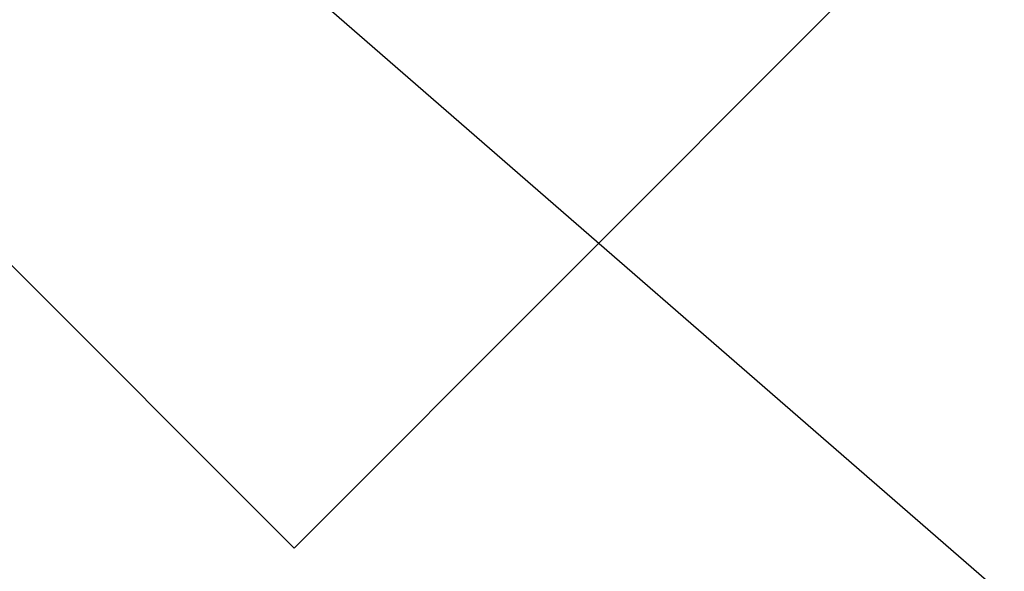
# Model space of a CAD drawing. Extents: x 8.9 to 77.1, y -143.2 to -74.3.
# Drawn here: x 27 to 27.8, y -124.8 to -124.3 of the extents above; entities that cross this region are included whole.
import ezdxf

# ---------------------------------------------------------------- set-up
doc = ezdxf.new("R2010")
doc.units = 0
doc.layers.get('0').update_dxf_attribs({"linetype": 'CONTINUOUS'})

msp = doc.modelspace()

# ---------------------------------------------------------------- linework, layer by layer
at = {"color": 0}
for points in [[(33.7193, -129.9511), (9.3012, -108.7248)], [(33.7193, -129.9511), (9.3012, -108.7248)], [(33.7193, -129.9511), (9.3012, -108.7248)], [(33.7193, -129.9511), (9.3012, -108.7248)], [(33.7193, -129.9511), (9.3012, -108.7248)], [(33.7193, -129.9511), (9.3012, -108.7248)], [(33.7193, -129.9511), (9.3012, -108.7248)], [(33.7193, -129.9511), (9.3012, -108.7248)], [(33.7193, -129.9511), (9.3012, -108.7248)], [(33.7193, -129.9511), (9.3012, -108.7248)], [(33.7193, -129.9511), (9.3012, -108.7248)], [(33.7193, -129.9511), (9.3012, -108.7248)], [(33.7193, -129.9511), (9.3012, -108.7248)], [(33.7193, -129.9511), (9.3012, -108.7248)], [(33.7193, -129.9511), (9.3012, -108.7248)], [(33.7193, -129.9511), (9.3012, -108.7248)], [(33.7193, -129.9511), (9.3012, -108.7248)], [(33.7193, -129.9511), (9.3012, -108.7248)], [(33.7193, -129.9511), (9.3012, -108.7248)], [(33.7193, -129.9511), (9.3012, -108.7248)], [(33.7193, -129.9511), (9.3012, -108.7248)], [(27.2019, -124.7399), (14.1204, -111.6585)], [(27.2019, -124.7399), (14.1204, -111.6585)], [(27.2019, -124.7399), (14.1204, -111.6585)], [(27.2019, -124.7399), (14.1204, -111.6585)], [(27.2019, -124.7399), (14.1204, -111.6585)], [(27.2019, -124.7399), (14.1204, -111.6585)], [(27.2019, -124.7399), (14.1204, -111.6585)], [(27.2019, -124.7399), (14.1204, -111.6585)], [(27.2019, -124.7399), (14.1204, -111.6585)], [(27.2019, -124.7399), (14.1204, -111.6585)], [(27.2019, -124.7399), (14.1204, -111.6585)], [(27.2019, -124.7399), (14.1204, -111.6585)], [(27.2019, -124.7399), (14.1204, -111.6585)], [(27.2019, -124.7399), (14.1204, -111.6585)], [(27.2019, -124.7399), (14.1204, -111.6585)], [(27.2019, -124.7399), (14.1204, -111.6585)], [(27.2019, -124.7399), (14.1204, -111.6585)], [(27.2019, -124.7399), (14.1204, -111.6585)], [(27.2019, -124.7399), (14.1204, -111.6585)], [(27.2019, -124.7399), (14.1204, -111.6585)], [(27.2019, -124.7399), (14.1204, -111.6585)], [(27.6332, -124.3086), (27.2019, -124.7399)], [(27.6332, -124.3086), (27.2019, -124.7399)], [(27.6332, -124.3086), (27.2019, -124.7399)], [(27.6332, -124.3086), (27.2019, -124.7399)], [(27.6332, -124.3086), (27.2019, -124.7399)], [(27.6332, -124.3086), (27.2019, -124.7399)], [(27.6332, -124.3086), (27.2019, -124.7399)], [(27.6332, -124.3086), (27.2019, -124.7399)], [(27.6332, -124.3086), (27.2019, -124.7399)], [(27.6332, -124.3086), (27.2019, -124.7399)], [(27.6332, -124.3086), (27.2019, -124.7399)], [(27.6332, -124.3086), (27.2019, -124.7399)], [(27.6332, -124.3086), (27.2019, -124.7399)], [(27.6332, -124.3086), (27.2019, -124.7399)], [(27.6332, -124.3086), (27.2019, -124.7399)], [(27.6332, -124.3086), (27.2019, -124.7399)], [(27.6332, -124.3086), (27.2019, -124.7399)], [(27.6332, -124.3086), (27.2019, -124.7399)], [(27.6332, -124.3086), (27.2019, -124.7399)], [(27.6332, -124.3086), (27.2019, -124.7399)], [(27.6332, -124.3086), (27.2019, -124.7399)], [(27.2019, -124.7399), (27.2019, -124.7399)], [(27.2019, -124.7399), (27.2019, -124.7399)]]:
    msp.add_lwpolyline(points, dxfattribs=at)

doc.saveas('drawing.dxf')
